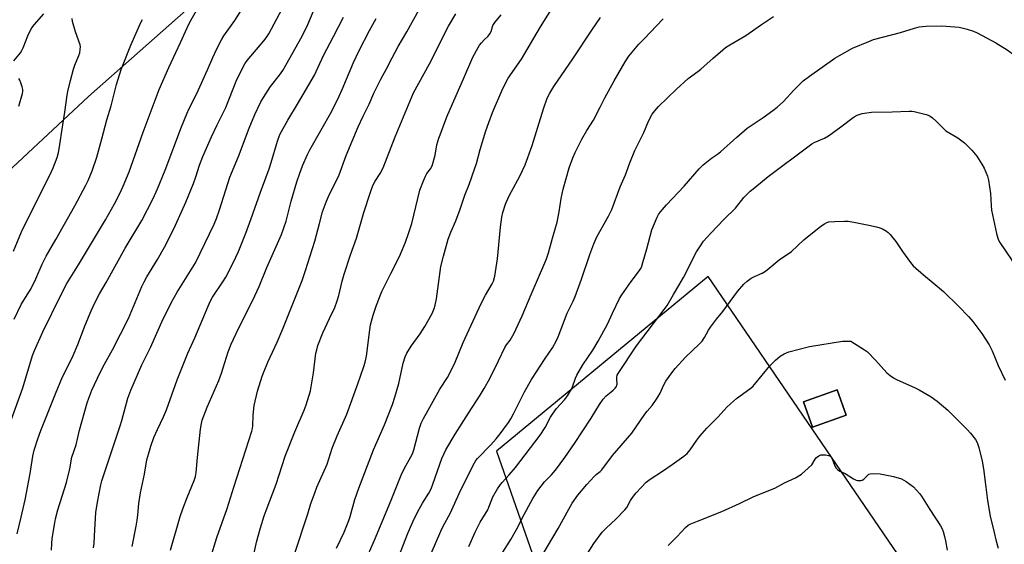
# Model space of a CAD drawing. Units: inches. Extents: x 1249772 to 1255772, y 605450 to 609451.
# Drawn here: x 1250587 to 1250987, y 607047 to 607260 of the extents above; entities that cross this region are included whole.
import ezdxf

# ---------------------------------------------------------------- set-up
doc = ezdxf.new("R2010")
doc.units = ezdxf.units.IN
doc.header["$MEASUREMENT"] = 0
for name, color, linetype in [('BLDG-Footprint', 5, 'Continuous'), ('NTRL-Farm Land', 3, 'Continuous'), ('Undefined', 1, 'Continuous')]:
    doc.layers.add(name, color=color, linetype=linetype)

msp = doc.modelspace()

# ---------------------------------------------------------------- linework, layer by layer
at = {"layer": 'BLDG-Footprint', "elevation": 732.83}
msp.add_lwpolyline([(1250922.76, 607099.58), (1250909.08, 607094.66), (1250905.37, 607105.01), (1250919.04, 607109.92)], close=True, dxfattribs=at)
at = {"layer": 'NTRL-Farm Land'}
for points in [[(1250439.78, 607065.95, 0), (1250614.74, 607229.22, 0), (1250689.38, 607295.36, 0), (1250705.89, 607342.42, 0), (1250870.42, 607441.33, 0), (1250942.32, 607480.25, 0), (1251049.74, 607462.01, 0), (1251134.57, 607414.74, 0), (1251271.32, 607307, 0)], [(1251249.28, 607059.38, 0), (1251020.86, 606929.97, 0), (1250866.57, 607155.99, 0), (1250780.58, 607084.94, 0), (1250862.28, 606851.03, 0), (1250540.17, 606680.87, 0)]]:
    msp.add_polyline3d(points, dxfattribs=at)
msp.add_polyline3d([(1250905.37, 607105.01, 0), (1250909.08, 607094.66, 0), (1250922.76, 607099.58, 0), (1250919.04, 607109.92, 0)], close=True, dxfattribs=at)
at = {"layer": 'Undefined'}
for points, elevation in [([(1250715.51, 607045.45), (1250718.61, 607052), (1250720.5, 607056.66), (1250721.07, 607058.35), (1250723, 607065.29), (1250724.65, 607069.82), (1250730.61, 607085.42), (1250735.08, 607095.69), (1250738.3, 607103.92), (1250739.25, 607106.85), (1250740.82, 607112.43), (1250742.66, 607120.79), (1250743.41, 607123.24), (1250744.16, 607124.75), (1250745.92, 607127.67), (1250749.53, 607132.64), (1250751.45, 607135.61), (1250754.39, 607140.93), (1250755.26, 607142.95), (1250755.64, 607144.3), (1250756.12, 607146.95), (1250757.97, 607160.1), (1250759.05, 607164.27), (1250760.96, 607171.13), (1250761.99, 607174.04), (1250763.97, 607178.66), (1250765.8, 607183.34), (1250767.7, 607189.02), (1250769.45, 607193.44), (1250771.82, 607200), (1250772.43, 607201.9), (1250773.99, 607207.6), (1250776.24, 607215.18), (1250777.41, 607218.65), (1250778.95, 607222.71), (1250783.15, 607232.5), (1250785.29, 607236.64), (1250790.67, 607244.37), (1250798.45, 607257.58), (1250807.44, 607271.88)], 718), ([(1250585.65, 607051.34), (1250587.31, 607058.05), (1250588.89, 607065.18), (1250590.96, 607075.87), (1250592.06, 607082.94), (1250592.64, 607085.39), (1250594.11, 607089.9), (1250595.34, 607093.33), (1250601.19, 607108.3), (1250604.06, 607115.1), (1250607.61, 607122.03), (1250608.44, 607123.85), (1250610.33, 607128.35), (1250613.27, 607136.12), (1250615.78, 607142.01), (1250617.39, 607145.5), (1250619.15, 607148.94), (1250621.87, 607153.49), (1250629.58, 607167.45), (1250636.37, 607178.74), (1250641.02, 607187.76), (1250642.7, 607191.58), (1250645.8, 607199.3), (1250652.44, 607216.89), (1250654.61, 607222.1), (1250655.58, 607224.26), (1250658.68, 607230.4), (1250663.11, 607240.05), (1250665.27, 607245.06), (1250666.91, 607248.59), (1250668.77, 607252.3), (1250669.64, 607253.83), (1250674.14, 607260.18), (1250678.68, 607267.12)], 702), ([(1250616.7, 607045.62), (1250616.92, 607047.32), (1250617.18, 607050.51), (1250617.61, 607059.92), (1250618.31, 607064.21), (1250619.73, 607071.27), (1250620.11, 607072.84), (1250627.61, 607095.2), (1250628.29, 607097.47), (1250630.72, 607106.49), (1250631.88, 607109.68), (1250636.33, 607120.01), (1250639.83, 607127.14), (1250645.08, 607138.76), (1250646.33, 607141.36), (1250648.31, 607145.22), (1250650.76, 607149.57), (1250658.19, 607161.59), (1250665.77, 607177.23), (1250666.72, 607179.54), (1250667.93, 607183.1), (1250672.15, 607196.38), (1250675.66, 607204.86), (1250680.01, 607216.37), (1250682.3, 607221.87), (1250684.8, 607227.08), (1250685.81, 607228.84), (1250688.61, 607233.24), (1250692.32, 607237.88), (1250693.7, 607239.81), (1250701.61, 607253.79), (1250703.88, 607258.51), (1250707.79, 607267.89)], 706), ([(1250583.26, 607097.6), (1250587.99, 607110.65), (1250591.87, 607123.83), (1250592.7, 607125.92), (1250596.05, 607133.44), (1250603.53, 607148.71), (1250605.81, 607153.12), (1250610.57, 607160.72), (1250621.56, 607179.08), (1250625.25, 607185.52), (1250627.43, 607189.76), (1250628.78, 607192.67), (1250631.27, 607198.53), (1250636.95, 607214.68), (1250643.35, 607232.07), (1250647.3, 607240.99), (1250652.07, 607251.12), (1250655.41, 607258.59), (1250656.37, 607260.4), (1250658.63, 607264.16)], 700), ([(1250599.57, 607044.65), (1250599.7, 607047.32), (1250599.94, 607049.37), (1250600.92, 607055.71), (1250601.29, 607057.42), (1250602.26, 607061.07), (1250605.72, 607072.24), (1250607.03, 607077.77), (1250607.88, 607082.43), (1250609.63, 607087.51), (1250611.03, 607093.41), (1250614.1, 607104.58), (1250614.75, 607106.51), (1250616, 607109.79), (1250619.39, 607116.9), (1250621.16, 607120.29), (1250624.38, 607126.14), (1250630.88, 607138.85), (1250636.39, 607151.96), (1250637.25, 607153.83), (1250638.35, 607155.86), (1250642.68, 607162.94), (1250645.61, 607167.95), (1250647.38, 607171.25), (1250650.07, 607176.88), (1250654.29, 607186.17), (1250657.38, 607193.84), (1250658.37, 607196.57), (1250659.79, 607201.26), (1250661.1, 607204.74), (1250664.66, 607212.86), (1250666.94, 607217.62), (1250670.52, 607224.68), (1250674.71, 607235.39), (1250677.37, 607240.98), (1250678.24, 607242.48), (1250679.19, 607243.82), (1250686.03, 607251.9), (1250686.91, 607253.06), (1250688.01, 607254.74), (1250694.49, 607266.92)], 704), ([(1250664.34, 607041.47), (1250666.81, 607049.82), (1250671.09, 607061.58), (1250673.75, 607070.3), (1250676.27, 607077.87), (1250681.15, 607093.11), (1250681.41, 607094.21), (1250681.54, 607095.3), (1250681.58, 607099.61), (1250682.05, 607103.56), (1250683.43, 607109.39), (1250685.27, 607115.37), (1250685.77, 607116.77), (1250687.61, 607121.13), (1250691.34, 607129.27), (1250693.63, 607134.66), (1250701.59, 607154.31), (1250702.96, 607158.36), (1250706.67, 607170.39), (1250708.64, 607177.51), (1250709.81, 607182.22), (1250711.44, 607186.66), (1250712.26, 607188.57), (1250716.54, 607197.39), (1250719.42, 607205.2), (1250724.32, 607216.85), (1250726.3, 607221.17), (1250728.74, 607226.14), (1250730.7, 607230.52), (1250733.5, 607236.24), (1250735.78, 607240.39), (1250738.08, 607244.99), (1250740.54, 607249.54), (1250744.08, 607255.52), (1250749.17, 607264.61)], 712), ([(1250584.2, 607166.27), (1250587.49, 607174.1), (1250589.5, 607178.34), (1250598.98, 607197.17), (1250600.29, 607200.14), (1250601.91, 607204.41), (1250602.48, 607206.37), (1250602.79, 607207.93), (1250604.19, 607217.7), (1250605.08, 607222.89), (1250606, 607229.75), (1250606.26, 607231.17), (1250607.36, 607235.77), (1250608.58, 607240.27), (1250609.14, 607241.94), (1250610.79, 607245.86), (1250611.09, 607246.94), (1250611.34, 607248.33), (1250611.38, 607249.43), (1250611.22, 607250.27), (1250609.39, 607255.5), (1250608.21, 607259.76), (1250608.1, 607260.88)], 696), ([(1250584.28, 607243.66), (1250586.96, 607246.97), (1250587.56, 607247.93), (1250588.13, 607249.06), (1250590.06, 607253.89), (1250591, 607255.92), (1250591.67, 607257.08), (1250592.64, 607258.35), (1250596.52, 607262.86)], 694), ([(1250584.43, 607138.63), (1250587.35, 607144.56), (1250590.47, 607149.56), (1250591.17, 607150.81), (1250593.29, 607155.08), (1250595.83, 607160.98), (1250597.48, 607164.2), (1250601.39, 607170.97), (1250609.12, 607184.71), (1250613.63, 607193.17), (1250614.55, 607195.03), (1250616.22, 607199), (1250618.03, 607204.58), (1250620.06, 607211.93), (1250622.12, 607219.77), (1250623.91, 607225.41), (1250626.03, 607234.14), (1250627.99, 607240.14), (1250631.89, 607250.1), (1250635.98, 607259.31), (1250636.69, 607260.52)], 698), ([(1250632.48, 607046.09), (1250634.12, 607054.37), (1250634.52, 607056.91), (1250634.78, 607058.9), (1250635.18, 607063.66), (1250635.76, 607067.99), (1250637.48, 607075.61), (1250638.45, 607081.37), (1250638.77, 607082.8), (1250639.96, 607087.02), (1250641.27, 607090.48), (1250642.69, 607093.73), (1250645.11, 607098.83), (1250646.4, 607101.81), (1250650.73, 607113.92), (1250655.12, 607124.73), (1250657.89, 607131.01), (1250663.27, 607143.89), (1250664.17, 607145.75), (1250665.15, 607147.55), (1250669.32, 607153.77), (1250670.52, 607155.75), (1250673.55, 607161.54), (1250675.63, 607166.09), (1250678.59, 607173.64), (1250680.62, 607179.12), (1250684.61, 607190.35), (1250688.14, 607199.75), (1250688.99, 607202.4), (1250691.46, 607211.03), (1250692.51, 607213.79), (1250695.68, 607219.53), (1250699.66, 607226.14), (1250706.55, 607237.93), (1250710.16, 607245.83), (1250714.35, 607253.58), (1250718.32, 607261.53)], 708), ([(1250648.04, 607044.6), (1250651.99, 607058.32), (1250653.07, 607061.47), (1250654.81, 607066.13), (1250657.68, 607073.04), (1250658.24, 607074.69), (1250658.48, 607076.26), (1250658.98, 607082.33), (1250660.25, 607093.85), (1250660.57, 607096.15), (1250660.94, 607097.52), (1250662.96, 607102.82), (1250667.67, 607113.69), (1250668.7, 607116.64), (1250671.52, 607125.31), (1250672.71, 607128.39), (1250675.63, 607134.86), (1250681.44, 607146.34), (1250684.04, 607151.96), (1250687.16, 607159.6), (1250693.11, 607173.13), (1250694.98, 607178.45), (1250697.12, 607186.62), (1250699.4, 607194.55), (1250700.59, 607198.07), (1250701.69, 607200.97), (1250703.7, 607205.6), (1250704.62, 607207.47), (1250713.56, 607223.24), (1250716.66, 607229.34), (1250717.87, 607232.05), (1250722.45, 607243.09), (1250724.76, 607247.94), (1250728.89, 607256.03), (1250731.62, 607260.92)], 710), ([(1250698.26, 607042.6), (1250703.84, 607059.49), (1250705.12, 607063.63), (1250706.5, 607067.53), (1250707.56, 607070.29), (1250711.77, 607079.66), (1250713.81, 607086.14), (1250715.84, 607091.18), (1250719.66, 607100), (1250724.23, 607112.34), (1250726.67, 607119.41), (1250727.17, 607121.09), (1250727.68, 607123.56), (1250729.06, 607134.27), (1250729.4, 607136.31), (1250730.36, 607140.26), (1250731.79, 607144.35), (1250734, 607149.9), (1250737.54, 607157.22), (1250741.08, 607164.11), (1250742.26, 607166.71), (1250743.61, 607170.01), (1250744.83, 607173.43), (1250746.08, 607177.57), (1250749.4, 607191.04), (1250750.9, 607194.94), (1250751.72, 607196.86), (1250752.31, 607197.84), (1250753.8, 607199.81), (1250754.42, 607201.03), (1250755.58, 607205.31), (1250756.37, 607209.52), (1250757.13, 607212.25), (1250757.6, 607213.62), (1250760.42, 607220.97), (1250761.69, 607224.08), (1250767.19, 607236.36), (1250770.99, 607245.16), (1250773.05, 607249.11), (1250773.69, 607250.1), (1250774.41, 607250.99), (1250775.58, 607252.28), (1250777.13, 607253.78), (1250777.85, 607254.7), (1250778.37, 607255.68), (1250779.08, 607258.04), (1250779.83, 607259.24), (1250782.41, 607262.4)], 716), ([(1250726.62, 607038.81), (1250731.37, 607049.74), (1250737.72, 607064.94), (1250741.86, 607075.2), (1250743.23, 607077.99), (1250745.75, 607082.57), (1250746.37, 607083.85), (1250746.9, 607085.43), (1250749.24, 607094.26), (1250749.99, 607096.37), (1250750.84, 607098.15), (1250752.72, 607101.6), (1250757.59, 607110.14), (1250760.64, 607114.94), (1250762.39, 607118.23), (1250763.73, 607121.14), (1250767.08, 607129.16), (1250774.39, 607145.05), (1250776.15, 607148.42), (1250778.86, 607153.01), (1250779.33, 607154.05), (1250779.91, 607156.17), (1250780.99, 607163.19), (1250782.23, 607176.1), (1250782.73, 607180.09), (1250783.15, 607182.07), (1250784.27, 607185.42), (1250785.65, 607188.57), (1250786.64, 607190.52), (1250790.07, 607196.75), (1250792.2, 607201.39), (1250795.04, 607209.25), (1250799.64, 607224.2), (1250801.22, 607228.53), (1250802.24, 607230.58), (1250803.84, 607233.32), (1250811.56, 607244.53), (1250819.29, 607256.25), (1250822.8, 607261.32)], 720), ([(1250740.58, 607041.34), (1250744.63, 607051.83), (1250747.14, 607057.44), (1250749.1, 607061.3), (1250750.49, 607063.8), (1250753.04, 607067.84), (1250753.96, 607069.64), (1250754.73, 607071.54), (1250758.38, 607081.88), (1250759.95, 607085.41), (1250763.75, 607091.83), (1250769.16, 607100.39), (1250773.99, 607107.65), (1250775.62, 607110.4), (1250777.84, 607114.48), (1250781.41, 607121.62), (1250783.95, 607127.05), (1250784.6, 607128.16), (1250786.08, 607130.12), (1250787.71, 607132.87), (1250791.07, 607139.95), (1250794.64, 607148.61), (1250800.2, 607161.52), (1250800.85, 607163.17), (1250801.66, 607165.57), (1250803.28, 607171.55), (1250805.29, 607178.08), (1250806.05, 607182.31), (1250806.82, 607187.77), (1250807.62, 607191.45), (1250810.1, 607200.15), (1250811.64, 607204.27), (1250812.59, 607206.38), (1250815.32, 607211.78), (1250817.33, 607215.35), (1250820.01, 607219.58), (1250822.67, 607224.92), (1250824.61, 607228.6), (1250828.4, 607235.53), (1250832.82, 607243.28), (1250834.44, 607245.55), (1250838.51, 607250.47), (1250840.44, 607252.58), (1250848.31, 607260.81)], 722), ([(1250747.96, 607029.25), (1250757.87, 607052.33), (1250758.92, 607054.46), (1250761.68, 607059.59), (1250766.04, 607069.18), (1250771.56, 607080.25), (1250772.16, 607081.15), (1250772.85, 607082), (1250778.26, 607087.5), (1250780.4, 607089.91), (1250782.05, 607091.97), (1250785.49, 607096.62), (1250786.44, 607098.14), (1250787.51, 607100.06), (1250792.01, 607109.05), (1250794.75, 607114.13), (1250800.3, 607122.61), (1250803.37, 607126.97), (1250804.89, 607129.67), (1250805.7, 607131.49), (1250809.36, 607141.12), (1250811.7, 607145.94), (1250812.51, 607147.88), (1250815.07, 607154.95), (1250818.46, 607164.92), (1250820.09, 607169.3), (1250821.4, 607172.08), (1250826.05, 607180.57), (1250827.4, 607183.21), (1250830.91, 607192.4), (1250833.07, 607197.38), (1250834.83, 607202.24), (1250836.84, 607207.28), (1250840.42, 607214.62), (1250842.31, 607219.14), (1250843.9, 607221.98), (1250844.89, 607223.42), (1250846.41, 607225.1), (1250853.74, 607232.23), (1250858.49, 607236.47), (1250862.44, 607239.32), (1250863.7, 607240.32), (1250868.65, 607244.82), (1250872.56, 607248.23), (1250873.74, 607249.1), (1250875.48, 607250.23), (1250881.97, 607254.08), (1250888.26, 607258.48), (1250893.14, 607261.74)], 724), ([(1250769.27, 607046.15), (1250771.93, 607051.98), (1250773.94, 607055.99), (1250777, 607061), (1250777.49, 607062.11), (1250778.63, 607065.29), (1250778.99, 607066.07), (1250781.02, 607069.65), (1250782.13, 607071.37), (1250782.88, 607072.25), (1250785.71, 607075.24), (1250788.3, 607078.33), (1250798.26, 607091.43), (1250800.31, 607094.59), (1250802.55, 607098.73), (1250803.31, 607099.95), (1250805, 607102.22), (1250808.25, 607105.85), (1250809.41, 607107.49), (1250810.66, 607109.43), (1250811.28, 607110.75), (1250812.65, 607114.59), (1250813.22, 607115.91), (1250815.74, 607120.05), (1250819.73, 607126.08), (1250821.88, 607129.74), (1250825.64, 607136.54), (1250827.68, 607141.12), (1250830.63, 607146.99), (1250831.57, 607148.48), (1250835.38, 607154.01), (1250838.34, 607157.83), (1250839.22, 607159.21), (1250839.66, 607160.22), (1250840.1, 607161.62), (1250841.68, 607167.29), (1250843.71, 607175.03), (1250845.88, 607180.14), (1250846.44, 607181.16), (1250847.29, 607182.35), (1250849.71, 607185.17), (1250856.89, 607192.78), (1250863, 607199.82), (1250864.55, 607201.39), (1250867.97, 607204.13), (1250870.49, 607205.81), (1250871.66, 607206.67), (1250878.27, 607212.61), (1250882.55, 607216.29), (1250884.18, 607217.45), (1250888.97, 607220.61), (1250892.93, 607223.52), (1250894.67, 607224.91), (1250897.29, 607227.21), (1250901.45, 607231.83), (1250903.98, 607234.34), (1250905.3, 607235.52), (1250907.87, 607237.48), (1250918.14, 607244.78), (1250920, 607245.9), (1250925.39, 607248.8), (1250931.94, 607251.64), (1250933.87, 607252.34), (1250937.48, 607253.35), (1250944.79, 607255.23), (1250950.57, 607257.04), (1250952.43, 607257.49), (1250953.77, 607257.7), (1250955.23, 607257.8), (1250961.62, 607257.91)], 726), ([(1250961.62, 607257.91), (1250966.98, 607257.59), (1250968.76, 607257.41), (1250971.93, 607256.6), (1250974.49, 607255.81), (1250976.07, 607255.06), (1250983.6, 607251.08), (1250988.25, 607248.15), (1250989.66, 607247.15), (1250992.31, 607244.54), (1250993.03, 607243.66), (1250993.49, 607242.9), (1250996.09, 607237.56), (1251000, 607227.85)], 726), ([(1250586.33, 607225.28), (1250587.78, 607230.41), (1250587.92, 607231.27), (1250587.92, 607232.04), (1250587.71, 607233.15), (1250587.17, 607234.82), (1250586.74, 607235.89), (1250586.3, 607236.59)], 694), ([(1250782.43, 607042.8), (1250786.37, 607048.96), (1250788.77, 607053), (1250792, 607059.44), (1250794.48, 607064.16), (1250795.36, 607065.69), (1250797.41, 607068.93), (1250800.05, 607072.49), (1250802.9, 607075.32), (1250804.52, 607077.22), (1250808.29, 607082.31), (1250812.33, 607088.07), (1250819.02, 607098.32), (1250822.48, 607103.94), (1250823.9, 607106.12), (1250825.18, 607107.5), (1250827.19, 607109.05), (1250828.04, 607109.8), (1250828.82, 607110.61), (1250829.31, 607111.25), (1250829.53, 607111.72), (1250829.62, 607112.15), (1250829.44, 607114.28), (1250829.48, 607115.04), (1250829.69, 607115.78), (1250830.09, 607116.55), (1250837.55, 607127.73), (1250848.8, 607142.51), (1250849.99, 607144.17), (1250852.49, 607148.7), (1250854.75, 607152.33), (1250856.6, 607155.56), (1250861.95, 607165.95), (1250863.47, 607168.51), (1250864.8, 607170.33), (1250867.69, 607173.62), (1250873.16, 607179.26), (1250877.69, 607183.73), (1250881.11, 607188.11), (1250883.77, 607190.73), (1250885.57, 607192.25), (1250891.09, 607196.7), (1250907.66, 607209.2), (1250908.82, 607209.99), (1250909.78, 607210.51), (1250913.92, 607212.27), (1250915.6, 607213.16), (1250920.64, 607216.87), (1250925.01, 607220.29), (1250926, 607220.96), (1250927.22, 607221.57), (1250928.48, 607222.08), (1250929.31, 607222.3), (1250933.11, 607222.86), (1250941.39, 607222.97), (1250948.31, 607223.24), (1250949.49, 607223.23), (1250950.37, 607223.11), (1250955.29, 607221.87), (1250956.13, 607221.6), (1250956.91, 607221.23), (1250957.8, 607220.57), (1250959.5, 607219.07), (1250963.33, 607215.29)], 728), ([(1250963.33, 607215.29), (1250968.14, 607212.37), (1250970.84, 607210.37), (1250972.28, 607209.06), (1250973.82, 607207.41), (1250975.84, 607204.87), (1250977.85, 607201.74), (1250978.82, 607199.99), (1250980.16, 607196.83), (1250980.62, 607195.18), (1250981.43, 607189.7), (1250981.66, 607184.85), (1250981.89, 607182.91), (1250983.9, 607173.41), (1250984.37, 607171.54), (1250984.68, 607170.78), (1250985.25, 607169.76), (1250990.05, 607162.56), (1250992.3, 607158.03), (1250992.96, 607156.38), (1250994.64, 607151), (1250996.48, 607145.73), (1251000, 607137.15)], 728), ([(1250797.4, 607039.48), (1250805.63, 607053.48), (1250809.93, 607061.29), (1250811.36, 607063.71), (1250813.7, 607067.06), (1250817.27, 607071.41), (1250820.26, 607074.64), (1250821.11, 607075.42), (1250822.69, 607076.62), (1250823.45, 607077.38), (1250827.7, 607083.23), (1250835.6, 607092.31), (1250840.92, 607100), (1250841.79, 607101.14), (1250843.84, 607103.52), (1250845.86, 607106.46), (1250847.12, 607108.48), (1250848.67, 607111.89), (1250849.45, 607113.42), (1250851.48, 607116.31), (1250853.26, 607118.54), (1250857.37, 607123.14), (1250863.04, 607128.5), (1250864.24, 607129.74), (1250865.18, 607131.14), (1250866.75, 607134.15), (1250867.55, 607135.36), (1250870.02, 607138.62), (1250872.59, 607141.69), (1250878.56, 607149.84), (1250881.17, 607152.91), (1250882.43, 607154.1), (1250884.16, 607155.28), (1250885.44, 607155.93), (1250888.57, 607157.31), (1250889.99, 607158.16), (1250891.49, 607159.35), (1250895.46, 607162.75), (1250900.53, 607166.13), (1250905.49, 607170.88), (1250912.42, 607176.42), (1250913.88, 607177.42), (1250914.94, 607177.9), (1250915.76, 607178.16), (1250918.13, 607178.38), (1250922.03, 607178.52), (1250923.51, 607178.48), (1250925.8, 607178.11), (1250931.94, 607176.91), (1250935.1, 607176.22), (1250936.5, 607175.82), (1250937.57, 607175.31), (1250939.1, 607174.4), (1250939.79, 607173.86), (1250940.59, 607173.07), (1250943, 607170.28), (1250945.6, 607166.19)], 730), ([(1250945.6, 607166.19), (1250948.84, 607161.66), (1250949.98, 607160.33), (1250954.18, 607156.6), (1250958.17, 607153.47), (1250962.29, 607149.82), (1250968.45, 607143.98), (1250972.68, 607139.51), (1250974.26, 607137.64), (1250977.95, 607132.73), (1250980.85, 607128.19), (1250982.06, 607125.79), (1250984.6, 607119.73), (1250987.39, 607113.85)], 730), ([(1250816.84, 607042.26), (1250820.08, 607047.35), (1250823.59, 607051.95), (1250824.98, 607053.41), (1250829.19, 607057.4), (1250832.72, 607061.01), (1250833.51, 607062.05), (1250835.09, 607064.89), (1250836.31, 607066.67), (1250837.42, 607067.97), (1250841.47, 607072.26), (1250843.08, 607073.54), (1250848.04, 607076.76), (1250852.06, 607079.52), (1250856.7, 607082.95), (1250858.03, 607084.04), (1250859.29, 607085.44), (1250861.97, 607089.46), (1250863.18, 607091.03), (1250866.15, 607094.23), (1250870.65, 607098.83), (1250874.16, 607102.78), (1250875.65, 607104.19), (1250878.09, 607106.29), (1250883.54, 607110.22), (1250884.84, 607111.28), (1250885.48, 607111.99), (1250891.74, 607119.69), (1250894.07, 607121.98), (1250895.85, 607123.55), (1250897.57, 607124.55), (1250899.41, 607125.32), (1250907.86, 607127.53), (1250921.32, 607129.62), (1250922.63, 607129.71), (1250924.63, 607129.62)], 732), ([(1250924.63, 607129.62), (1250930.23, 607126.14), (1250931.41, 607125.28), (1250934.74, 607121.89), (1250939.31, 607116.78), (1250940.62, 607115.66), (1250942.02, 607114.76), (1250943.27, 607114.08), (1250950.86, 607110.65), (1250952.46, 607109.86), (1250957.32, 607107.05), (1250959.79, 607105.25), (1250964.07, 607101.63), (1250968.55, 607097.07), (1250971.98, 607093.76), (1250973.35, 607092.23), (1250975.29, 607089.67), (1250975.96, 607088.44), (1250976.72, 607086.36), (1250977.99, 607080.81), (1250978.55, 607077.68), (1250979.59, 607070.33), (1250980.18, 607064.86), (1250981.36, 607058.44), (1250982.88, 607051.78), (1250983.63, 607048.9), (1250984.58, 607045.46)], 732), ([(1250850.43, 607046.56), (1250853.86, 607050.02), (1250857.36, 607053.83), (1250858.56, 607054.82), (1250859.58, 607055.35), (1250862.24, 607056.47), (1250872.2, 607060.4), (1250879.43, 607063.65), (1250885.18, 607066.45), (1250893.72, 607069.86), (1250897.7, 607072), (1250902.12, 607074.13), (1250904.62, 607075.63), (1250905.98, 607076.75), (1250908.73, 607079.42), (1250910.2, 607081.66), (1250910.75, 607082.35), (1250911.66, 607083.08), (1250912.42, 607083.43), (1250913.24, 607083.5), (1250914.4, 607083.39), (1250915.53, 607083.17), (1250916.28, 607082.88), (1250916.66, 607082.55), (1250916.93, 607082.1), (1250917.81, 607079.65), (1250918.15, 607078.9), (1250918.7, 607078), (1250919.2, 607077.42), (1250920.15, 607076.82), (1250922.3, 607075.81), (1250925.77, 607073.66), (1250926.78, 607073.15), (1250927.32, 607073.01), (1250927.87, 607072.97), (1250928.7, 607073.04), (1250929.22, 607073.18), (1250929.88, 607073.58), (1250931.59, 607075.23), (1250932.01, 607075.52), (1250932.48, 607075.71), (1250933.89, 607075.81), (1250936.54, 607075.66), (1250937.98, 607075.43), (1250941.97, 607074.6), (1250945.2, 607073.64), (1250946.21, 607073.18), (1250947.18, 607072.61), (1250950.18, 607070.41)], 734), ([(1250950.18, 607070.41), (1250952.53, 607067.76), (1250953.44, 607066.61), (1250956.77, 607061.19), (1250961.11, 607054.6), (1250961.82, 607053.32), (1250962.25, 607052.23), (1250962.79, 607050.23), (1250963.19, 607048.49), (1250963.87, 607044.66)], 734)]:
    msp.add_lwpolyline(points, dxfattribs=dict(at, elevation=elevation))
msp.add_polyline3d([(1250681.18, 607039.64, 714), (1250682.96, 607047.9, 714), (1250684.55, 607053.8, 714), (1250686.12, 607058.58, 714), (1250686.9, 607060.82, 714), (1250690.97, 607071.54, 714), (1250694.61, 607082.84, 714), (1250698.54, 607092.83, 714), (1250702.38, 607101.62, 714), (1250703.18, 607103.81, 714), (1250704.43, 607107.77, 714), (1250704.88, 607109.5, 714), (1250706.1, 607116.84, 714), (1250707.17, 607124.73, 714), (1250707.47, 607126.17, 714), (1250707.93, 607127.85, 714), (1250709.97, 607133.09, 714), (1250712.64, 607138.9, 714), (1250714.81, 607143.4, 714), (1250715.83, 607146.08, 714), (1250716.52, 607148.27, 714), (1250717.82, 607154.11, 714), (1250718.57, 607156.99, 714), (1250721.19, 607164.85, 714), (1250723.68, 607171.55, 714), (1250726.61, 607182.03, 714), (1250729.31, 607190.35, 714), (1250730.33, 607192.99, 714), (1250731.17, 607194.75, 714), (1250733.31, 607197.87, 714), (1250734.52, 607200.17, 714), (1250739.37, 607212.8, 714), (1250746.85, 607230.67, 714), (1250753.31, 607242.52, 714), (1250761.09, 607257.87, 714), (1250764.03, 607262.88, 714)], dxfattribs=at)

doc.saveas('drawing.dxf')
